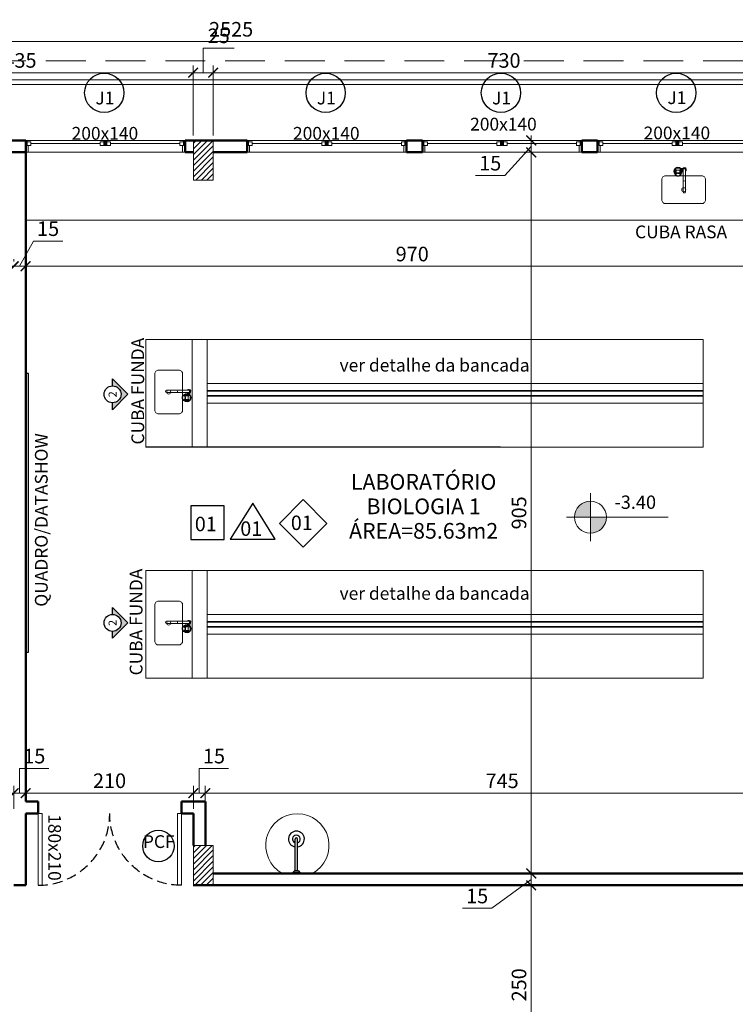
# Model space of a CAD drawing. Units: inches. Extents: x 6643 to 230932, y -24724 to 22459.
# Drawn here: x 183292 to 184190, y -4913 to -3677 of the extents above; entities that cross this region are included whole.
import ezdxf
from ezdxf.enums import TextEntityAlignment as Align

# ---------------------------------------------------------------- set-up
doc = ezdxf.new("R2010")
doc.units = ezdxf.units.IN
doc.header["$MEASUREMENT"] = 0
for name, pattern in [('DASHED2', [0.375, 0.25, -0.125]), ('Hidden', [0.714375, 0.47625, -0.238125]), ('IMPORT-HIDDEN _7_', [0.375, 0.25, -0.125])]:
    doc.linetypes.add(name, pattern=pattern)
for name, color, linetype in [('005', 210, 'Continuous'), ('02', 1, 'Continuous'), ('ARQ_CTA_NIV', 7, 'Continuous'), ('ARQ_TXT_ESP', 7, 'Continuous'), ('HIDRÁULICO', 9, 'Continuous'), ('INDICACAO', 7, 'Continuous'), ('Piso01', 251, 'Continuous')]:
    doc.layers.add(name, color=color, linetype=linetype)
for name, color, linetype, lineweight in [('ARQ_ALV_ALT', 7, 'Continuous', 50), ('ARQ_CTA_GER', 9, 'Continuous', 20), ('ARQ_ESQ_JAN', 3, 'Continuous', 9), ('ARQ_ESQ_PEI', 7, 'Continuous', 0), ('ARQ_ESQ_POR', 3, 'Continuous', 9), ('ARQ_ESQ_POT', 3, 'Continuous', 9), ('ARQ_EST_PIL', 6, 'Continuous', 13), ('ARQ_LAY_HID', 7, 'Continuous', 13), ('ARQ_PRJ_COB', 7, 'IMPORT-HIDDEN _7_', 13), ('ARQ_PRJ_GER', 9, 'Continuous', 35), ('ARQ_SMB_CTE', 7, 'Continuous', 9), ('ARQ_TXT_AMB', 3, 'Continuous', 13), ('ARQ_TXT_GER', 11, 'Continuous', 35), ('CC25', 10, 'Continuous', 25), ('TEXTO', 6, 'Continuous', 15)]:
    doc.layers.add(name, color=color, linetype=linetype, lineweight=lineweight)
doc.styles.add('arial', font='arial.ttf')
doc.styles.get("Standard").update_dxf_attribs({"font": 'arial.ttf'})
doc.styles.add('style4', font='swissel.ttf')
doc.dimstyles.new('Cota-2_0mm_Arial_Metro', dxfattribs={"dimscale": 30.48, "dimtxt": 0.6, "dimasz": 0.4, "dimexe": 0.3, "dimexo": 0.2, "dimgap": 0.2, "dimtad": 1, "dimtoh": 1, "dimdec": 0, "dimzin": 1, "dimdsep": 46, "dimtxsty": 'Standard', "dimblk": 'ARCHTICK', "dimcen": 0.09, "dimdle": 0.2, "dimclrd": 1, "dimclre": 1, "dimclrt": 250, "dimadec": 3, "dimazin": 0, "dimtfac": 1, "dimtdec": 0, "dimtmove": 0, "dimatfit": 3, "dimfxl": 0.656168, "dimtvp": 1, "dimtolj": 1, "dimtzin": 0, "dimlwd": -1, "dimlwe": -1, "dimarcsym": 0})

# ---------------------------------------------------------------- blocks, each defined once
blk = doc.blocks.new('PILAR 25 X50')
at = {"layer": 'ARQ_PRJ_GER', "ltscale": 0.1}
h = blk.add_hatch(dxfattribs=at)
h.set_pattern_fill('ANSI31', color=256, scale=40, angle=90)
h.set_pattern_definition([(135, (-153541.8094, 13406.326), (-3.5355339, -3.5355339), [])])
h.paths.add_polyline_path([(25, 50), (0, 50), (0, 0), (25, 0)])
at = {"layer": 'ARQ_EST_PIL', "ltscale": 0.1}
blk.add_lwpolyline([(25, 50), (0, 50), (0, 0), (25, 0)], close=True, dxfattribs=at)
blk = doc.blocks.new('CHUVEIRO')
at = {"layer": 'HIDRÁULICO'}
for p, q in [((0, -0.045), (0, 0.045)), ((0.01, 0.045), (0, 0.045)), ((0.01, -0.045), (0.01, 0.045)), ((0.03, 0.025), (0.01, 0.045)), ((0.03, -0.025), (0.03, 0.025)), ((0.03, 0.015), (0.43, 0.015)), ((0.01, -0.045), (0, -0.045)), ((0.03, -0.025), (0.01, -0.045)), ((0.03, -0.015), (0.43, -0.015))]:
    blk.add_line(p, q, dxfattribs=at)
for radius, start, end in [(0.1, 188.6269, 171.3731), (0.05, 197.4576, 162.5424), (0.015, 270, 90)]:
    blk.add_arc((0.43, 0), radius, start, end, dxfattribs=at)
blk = doc.blocks.new('A$C57F210C8')
at = {"layer": 'ARQ_LAY_HID'}
for p, q in [((0.023, 0.146), (0.016, 0.146)), ((0.273, 0.146), (0.023, 0.146)), ((0.299, 0.146), (0.273, 0.146)), ((0.023, 0.117), (0.016, 0.117)), ((0.273, 0.117), (0.023, 0.117)), ((0.236, 0.087), (0.268, 0.087)), ((0.236, 0.015), (0.268, 0.015)), ((0.256, 0.074), (0.288, 0.074)), ((0.256, 0.028), (0.288, 0.028)), ((0.299, 0.117), (0.273, 0.117)), ((0.279, 0.111), (0.279, 0.102)), ((0.309, 0.077), (0.286, 0.077)), ((0.309, 0.025), (0.286, 0.025)), ((0.308, 0.111), (0.308, 0.087))]:
    blk.add_line(p, q, dxfattribs=at)
for points in [[(0.236, 0.087, 0), (0.231, 0.087, 0), (0.227, 0.085, 0), (0.222, 0.082, 0), (0.219, 0.078, 0), (0.216, 0.073, 0), (0.213, 0.067, 0), (0.212, 0.061, 0), (0.211, 0.054, 0), (0.211, 0.048, 0), (0.212, 0.041, 0), (0.213, 0.035, 0), (0.216, 0.029, 0), (0.219, 0.024, 0), (0.222, 0.02, 0), (0.227, 0.017, 0), (0.231, 0.015, 0), (0.236, 0.015, 0)], [(0.231, 0.023, 0), (0.234, 0.023, 0), (0.237, 0.025, 0), (0.24, 0.028, 0), (0.242, 0.031, 0), (0.244, 0.036, 0), (0.246, 0.041, 0), (0.247, 0.047, 0), (0.247, 0.052, 0), (0.246, 0.058, 0), (0.245, 0.064, 0), (0.243, 0.068, 0), (0.241, 0.073, 0), (0.239, 0.076, 0), (0.236, 0.078, 0), (0.233, 0.079, 0), (0.23, 0.079, 0), (0.226, 0.078, 0), (0.224, 0.076, 0), (0.221, 0.073, 0), (0.219, 0.068, 0), (0.217, 0.064, 0), (0.216, 0.058, 0), (0.216, 0.052, 0), (0.216, 0.047, 0), (0.216, 0.041, 0), (0.218, 0.036, 0), (0.22, 0.031, 0), (0.222, 0.028, 0), (0.225, 0.025, 0), (0.228, 0.023, 0), (0.231, 0.023, 0)], [(0.256, 0.075, 0), (0.252, 0.08, 0), (0.249, 0.083, 0), (0.244, 0.086, 0), (0.24, 0.087, 0), (0.236, 0.087, 0)], [(0.236, 0.015, 0), (0.241, 0.015, 0), (0.245, 0.017, 0), (0.249, 0.019, 0), (0.252, 0.023, 0), (0.256, 0.027, 0)], [(0.287, 0.075, 0), (0.284, 0.079, 0), (0.28, 0.083, 0), (0.276, 0.085, 0), (0.272, 0.087, 0), (0.268, 0.087, 0)], [(0.268, 0.015, 0), (0.272, 0.015, 0), (0.276, 0.017, 0), (0.28, 0.019, 0), (0.284, 0.023, 0), (0.287, 0.027, 0)]]:
    blk.add_polyline3d(points, dxfattribs=at)
for centre, radius, start, end in [((0.016, 0.131), 0.0163, 63.7208, 296.2792), ((0.016, 0.131), 0.0146, 90, 270), ((0.117, 0.131), 0.0339, 334.5555, 25.4445), ((0.023, 0.266), 0.182, 314.3382, 314.4559), ((0.293, 0.131), 0.0252, 305.4187, 144.5813), ((0.293, 0.131), 0.0184, 232.2518, 127.7482), ((0.268, 0.131), 0.0339, 334.5555, 25.4445), ((0.271, 0.051), 0.051, 225.5647, 134.4353), ((0.271, 0.051), 0.0467, 231.3752, 128.6248), ((0.3, 0.051), 0.0488, 153.9749, 206.0251), ((0.253, 0.074), 0.00292, 333.9749, 32.1559), ((0.253, 0.028), 0.00292, 327.8441, 26.0251), ((0.293, 0.131), 0.0252, 215.4187, 234.5813), ((0.293, 0.131), 0.0252, 234.5813, 305.4187), ((0.365, 0.051), 0.08, 164.3139, 195.6861), ((0.285, 0.073), 0.00292, 344.314, 31.5675), ((0.285, 0.029), 0.00292, 328.4325, 15.6861), ((0.193, 0.051), 0.119, 347.5382, 12.4618)]:
    blk.add_arc(centre, radius, start, end, dxfattribs=at)
blk = doc.blocks.new('A$C67702431')
at = {"layer": 'ARQ_LAY_HID'}
blk.add_lwpolyline([(0.05, 0), (0.5, 0, 0.414214), (0.55, 0.05), (0.55, 0.3, 0.414214), (0.5, 0.35), (0.05, 0.35, 0.414214), (0, 0.3), (0, 0.05, 0.414214)], format="xyb", close=True, dxfattribs=at)
blk.add_circle((0.275, 0.175), 0.025, dxfattribs=at)
blk = doc.blocks.new('M_Single-Flush Vision2 - P1-PORTA VISOR 90x210_1-59-BL SL AULA TÉRREO')
at = {"layer": 'ARQ_ESQ_POT'}
for p, q in [((39.9, 7.5), (39.9, 97.5)), ((45, 97.5), (39.9, 97.5)), ((45, 7.5), (45, 97.5)), ((45, 7.5), (39.9, 7.5))]:
    blk.add_line(p, q, dxfattribs=at)
at = {"layer": 'ARQ_PRJ_GER', "linetype": 'DASHED2', "lineweight": -3, "ltscale": 50}
blk.add_arc((45, 7.5), 90, 90, 180, dxfattribs=at)
blk = doc.blocks.new('Awning-Double_0002 - J1-JANELA 200x140_1-23-BL SL AULA PAV-1')
at = {"layer": 'ARQ_ESQ_JAN'}
blk.add_hatch(color=256, dxfattribs=at).paths.add_polyline_path([(-1.905, -3.055), (-1.905, -9.405), (1.905, -9.405), (1.905, -3.055)], flags=0)
at = {"layer": 'ARQ_ESQ_JAN', "lineweight": 18}
for p, q in [((-96.825, 5.595), (-100, 5.595)), ((-96.825, 5.595), (-96.825, -3.055)), ((96.825, 5.595), (100, 5.595)), ((96.825, -3.055), (96.825, 5.595)), ((-100, -9.405), (-98.095, -9.405)), ((-98.095, -3.055), (-93.65, -3.055)), ((-98.095, -7.5), (-98.095, -3.055)), ((-98.095, -3.055), (-96.825, -3.055)), ((-98.095, -3.055), (-98.095, -9.405)), ((-98.095, -7.5), (-93.65, -7.5)), ((-93.65, -7.5), (-93.65, -3.055)), ((-93.65, -5.2775), (-6.35, -5.2775)), ((-6.35, -3.055), (-1.905, -3.055)), ((-6.35, -7.5), (-6.35, -3.055)), ((-6.35, -7.5), (-1.905, -7.5)), ((-1.905, -7.5), (-1.905, -3.055)), ((-1.905, -3.055), (1.905, -3.055)), ((-1.905, -9.405), (-1.905, -3.055)), ((-1.905, -3.055), (-1.905, -9.405)), ((1.905, -3.055), (-1.905, -3.055)), ((-1.905, -9.405), (1.905, -9.405)), ((-1.905, -9.405), (1.905, -9.405)), ((1.905, -7.5), (1.905, -3.055)), ((6.35, -3.055), (1.905, -3.055)), ((1.905, -9.405), (1.905, -3.055)), ((1.905, -9.405), (1.905, -3.055)), ((6.35, -7.5), (1.905, -7.5)), ((6.35, -7.5), (6.35, -3.055)), ((6.35, -5.2775), (93.65, -5.2775)), ((93.65, -7.5), (93.65, -3.055)), ((98.095, -3.055), (93.65, -3.055)), ((98.095, -7.5), (93.65, -7.5)), ((98.095, -7.5), (98.095, -3.055)), ((98.095, -3.055), (98.095, -9.405)), ((100, -9.405), (98.095, -9.405))]:
    blk.add_line(p, q, dxfattribs=at)
blk = doc.blocks.new('_ARCHTICK')
at = {"color": 0, "linetype": 'ByBlock', "const_width": 0.15}
blk.add_lwpolyline([(-0.5, -0.5), (0.5, 0.5)], dxfattribs=at)
blk = doc.blocks.new('*D704')
at = {"layer": 'ARQ_CTA_GER', "color": 1, "ltscale": 0.1, "transparency": 16777216}
for p, q in [((183068.9, -3743.4), (183516.1, -3743.4)), ((183075, -3822.2), (183075, -3734.3)), ((183510, -3822.2), (183510, -3734.3))]:
    blk.add_line(p, q, dxfattribs=at)
at = {"layer": 'Defpoints', "color": 0, "ltscale": 0.1, "transparency": 16777216}
for p in [(183510, -3743.4), (183075, -3828.3), (183510, -3828.3)]:
    blk.add_point(p, dxfattribs=at)
at = {"layer": 'ARQ_CTA_GER', "color": 1, "ltscale": 0.1, "transparency": 16777216, "xscale": 12.192, "yscale": 12.192, "zscale": 12.192, "rotation": 180}
blk.add_blockref('_ARCHTICK', (183075, -3743.4), dxfattribs=at)
at = {"layer": 'ARQ_CTA_GER', "color": 1, "ltscale": 0.1, "transparency": 16777216, "xscale": 12.192, "yscale": 12.192, "zscale": 12.192}
blk.add_blockref('_ARCHTICK', (183510, -3743.4), dxfattribs=at)
at = {"layer": 'ARQ_CTA_GER', "color": 250, "ltscale": 0.1, "transparency": 16777216, "insert": (183292.5, -3728), "char_height": 18.29, "attachment_point": 5}
blk.add_mtext('\\A1;435', dxfattribs=at)
blk = doc.blocks.new('*D705')
at = {"layer": 'ARQ_CTA_GER', "color": 1, "ltscale": 0.1, "transparency": 16777216}
for p, q in [((183522.5, -3743.4), (183522.5, -3712.5)), ((183522.5, -3712.5), (183561.3, -3712.5)), ((183503.9, -3743.4), (183541.1, -3743.4)), ((183510, -3822.2), (183510, -3734.3)), ((183535, -3822.2), (183535, -3734.3))]:
    blk.add_line(p, q, dxfattribs=at)
at = {"layer": 'Defpoints', "color": 0, "ltscale": 0.1, "transparency": 16777216}
for p in [(183535, -3743.4), (183510, -3828.3), (183535, -3828.3)]:
    blk.add_point(p, dxfattribs=at)
at = {"layer": 'ARQ_CTA_GER', "color": 1, "ltscale": 0.1, "transparency": 16777216, "xscale": 12.192, "yscale": 12.192, "zscale": 12.192, "rotation": 180}
blk.add_blockref('_ARCHTICK', (183510, -3743.4), dxfattribs=at)
at = {"layer": 'ARQ_CTA_GER', "color": 1, "ltscale": 0.1, "transparency": 16777216, "xscale": 12.192, "yscale": 12.192, "zscale": 12.192}
blk.add_blockref('_ARCHTICK', (183535, -3743.4), dxfattribs=at)
at = {"layer": 'ARQ_CTA_GER', "color": 250, "ltscale": 0.1, "transparency": 16777216, "insert": (183541.9, -3697.1), "char_height": 18.29, "attachment_point": 5}
blk.add_mtext('\\A1;25', dxfattribs=at)
blk = doc.blocks.new('*D715')
at = {"layer": 'ARQ_CTA_GER', "color": 1, "ltscale": 0.1, "transparency": 16777216}
for p, q in [((183528.9, -3743.4), (184271.1, -3743.4)), ((183535, -3822.2), (183535, -3734.3)), ((184265, -3822.2), (184265, -3734.3))]:
    blk.add_line(p, q, dxfattribs=at)
at = {"layer": 'Defpoints', "color": 0, "ltscale": 0.1, "transparency": 16777216}
for p in [(184265, -3743.4), (183535, -3828.3), (184265, -3828.3)]:
    blk.add_point(p, dxfattribs=at)
at = {"layer": 'ARQ_CTA_GER', "color": 1, "ltscale": 0.1, "transparency": 16777216, "xscale": 12.192, "yscale": 12.192, "zscale": 12.192, "rotation": 180}
blk.add_blockref('_ARCHTICK', (183535, -3743.4), dxfattribs=at)
at = {"layer": 'ARQ_CTA_GER', "color": 1, "ltscale": 0.1, "transparency": 16777216, "xscale": 12.192, "yscale": 12.192, "zscale": 12.192}
blk.add_blockref('_ARCHTICK', (184265, -3743.4), dxfattribs=at)
at = {"layer": 'ARQ_CTA_GER', "color": 250, "ltscale": 0.1, "transparency": 16777216, "insert": (183900, -3728), "char_height": 18.29, "attachment_point": 5}
blk.add_mtext('\\A1;730', dxfattribs=at)
blk = doc.blocks.new('*D719')
at = {"layer": 'ARQ_CTA_GER', "color": 1, "ltscale": 0.1, "transparency": 16777216}
for p, q in [((182295, -3822.2), (182295, -3695.2)), ((184820, -3822.2), (184820, -3695.2)), ((184826.1, -3704.3), (182288.9, -3704.3))]:
    blk.add_line(p, q, dxfattribs=at)
at = {"layer": 'Defpoints', "color": 0, "ltscale": 0.1, "transparency": 16777216}
for p in [(182295, -3704.3), (182295, -3828.3), (184820, -3828.3)]:
    blk.add_point(p, dxfattribs=at)
at = {"layer": 'ARQ_CTA_GER', "color": 1, "ltscale": 0.1, "transparency": 16777216, "xscale": 12.192, "yscale": 12.192, "zscale": 12.192, "rotation": 180}
blk.add_blockref('_ARCHTICK', (182295, -3704.3), dxfattribs=at)
at = {"layer": 'ARQ_CTA_GER', "color": 1, "ltscale": 0.1, "transparency": 16777216, "xscale": 12.192, "yscale": 12.192, "zscale": 12.192}
blk.add_blockref('_ARCHTICK', (184820, -3704.3), dxfattribs=at)
at = {"layer": 'ARQ_CTA_GER', "color": 250, "ltscale": 0.1, "transparency": 16777216, "insert": (183557.5, -3688.9), "char_height": 18.29, "attachment_point": 5}
blk.add_mtext('\\A1;2525', dxfattribs=at)
blk = doc.blocks.new('*D680')
at = {"layer": 'ARQ_CTA_GER', "color": 1, "ltscale": 0.1, "transparency": 16777216}
for p, q in [((184270, -3980.3), (184270, -3977.3)), ((184276.1, -3986.4), (183293.5, -3986.4)), ((183299.6, -3992.5), (183299.6, -3995.6))]:
    blk.add_line(p, q, dxfattribs=at)
at = {"layer": 'Defpoints', "color": 0, "ltscale": 0.1, "transparency": 16777216}
for p in [(183299.6, -3986.4), (183299.6, -3986.4), (184270, -3986.4)]:
    blk.add_point(p, dxfattribs=at)
at = {"layer": 'ARQ_CTA_GER', "color": 1, "ltscale": 0.1, "transparency": 16777216, "xscale": 12.192, "yscale": 12.192, "zscale": 12.192, "rotation": 180}
blk.add_blockref('_ARCHTICK', (183299.6, -3986.4), dxfattribs=at)
at = {"layer": 'ARQ_CTA_GER', "color": 1, "ltscale": 0.1, "transparency": 16777216, "xscale": 12.192, "yscale": 12.192, "zscale": 12.192}
blk.add_blockref('_ARCHTICK', (184270, -3986.4), dxfattribs=at)
at = {"layer": 'ARQ_CTA_GER', "color": 250, "ltscale": 0.1, "transparency": 16777216, "insert": (183784.8, -3971), "char_height": 18.29, "attachment_point": 5}
blk.add_mtext('\\A1;970', dxfattribs=at)
blk = doc.blocks.new('*D724')
at = {"layer": 'ARQ_CTA_GER', "color": 1, "ltscale": 0.1, "transparency": 16777216}
for p, q in [((183292.1, -3986.4), (183309.4, -3954.7)), ((183309.4, -3954.7), (183346.2, -3954.7)), ((183284.6, -3980.3), (183284.6, -3977.3)), ((183299.6, -3980.3), (183299.6, -3977.3)), ((183305.7, -3986.4), (183278.5, -3986.4))]:
    blk.add_line(p, q, dxfattribs=at)
at = {"layer": 'Defpoints', "color": 0, "ltscale": 0.1, "transparency": 16777216}
for p in [(183284.6, -3986.4), (183284.6, -3986.4), (183299.6, -3986.4)]:
    blk.add_point(p, dxfattribs=at)
at = {"layer": 'ARQ_CTA_GER', "color": 1, "ltscale": 0.1, "transparency": 16777216, "xscale": 12.192, "yscale": 12.192, "zscale": 12.192, "rotation": 180}
blk.add_blockref('_ARCHTICK', (183284.6, -3986.4), dxfattribs=at)
at = {"layer": 'ARQ_CTA_GER', "color": 1, "ltscale": 0.1, "transparency": 16777216, "xscale": 12.192, "yscale": 12.192, "zscale": 12.192}
blk.add_blockref('_ARCHTICK', (183299.6, -3986.4), dxfattribs=at)
at = {"layer": 'ARQ_CTA_GER', "color": 250, "ltscale": 0.1, "transparency": 16777216, "insert": (183327.8, -3939.2), "char_height": 18.29, "attachment_point": 5}
blk.add_mtext('\\A1;15', dxfattribs=at)
blk = doc.blocks.new('*D674')
at = {"layer": 'ARQ_CTA_GER', "color": 1, "ltscale": 0.1, "transparency": 16777216}
for p, q in [((183525.1, -4652.9), (183525.1, -4638.4)), ((184276.1, -4647.6), (183519, -4647.6)), ((184270, -4653), (184270, -4656.7))]:
    blk.add_line(p, q, dxfattribs=at)
at = {"layer": 'Defpoints', "color": 0, "ltscale": 0.1, "transparency": 16777216}
for p in [(183525.1, -4647.6), (183525.1, -4659), (184270, -4646.9)]:
    blk.add_point(p, dxfattribs=at)
at = {"layer": 'ARQ_CTA_GER', "color": 1, "ltscale": 0.1, "transparency": 16777216, "xscale": 12.192, "yscale": 12.192, "zscale": 12.192, "rotation": 180}
blk.add_blockref('_ARCHTICK', (183525.1, -4647.6), dxfattribs=at)
at = {"layer": 'ARQ_CTA_GER', "color": 1, "ltscale": 0.1, "transparency": 16777216, "xscale": 12.192, "yscale": 12.192, "zscale": 12.192}
blk.add_blockref('_ARCHTICK', (184270, -4647.6), dxfattribs=at)
at = {"layer": 'ARQ_CTA_GER', "color": 250, "ltscale": 0.1, "transparency": 16777216, "insert": (183897.6, -4632.2), "char_height": 18.29, "attachment_point": 5}
blk.add_mtext('\\A1;745', dxfattribs=at)
blk = doc.blocks.new('*D1448')
at = {"layer": 'ARQ_CTA_GER', "color": 1, "ltscale": 0.1, "transparency": 16777216}
for p, q in [((183292.1, -4647.6), (183292.1, -4616.7)), ((183292.1, -4616.7), (183328.9, -4616.7)), ((183284.6, -4667.3), (183284.6, -4638.4)), ((183299.6, -4652.3), (183299.6, -4638.4)), ((183278.5, -4647.6), (183305.7, -4647.6))]:
    blk.add_line(p, q, dxfattribs=at)
at = {"layer": 'Defpoints', "color": 0, "ltscale": 0.1, "transparency": 16777216}
for p in [(183299.6, -4647.6), (183299.6, -4658.4), (183284.6, -4673.4)]:
    blk.add_point(p, dxfattribs=at)
at = {"layer": 'ARQ_CTA_GER', "color": 1, "ltscale": 0.1, "transparency": 16777216, "xscale": 12.192, "yscale": 12.192, "zscale": 12.192, "rotation": 180}
blk.add_blockref('_ARCHTICK', (183284.6, -4647.6), dxfattribs=at)
at = {"layer": 'ARQ_CTA_GER', "color": 1, "ltscale": 0.1, "transparency": 16777216, "xscale": 12.192, "yscale": 12.192, "zscale": 12.192}
blk.add_blockref('_ARCHTICK', (183299.6, -4647.6), dxfattribs=at)
at = {"layer": 'ARQ_CTA_GER', "color": 250, "ltscale": 0.1, "transparency": 16777216, "insert": (183310.5, -4601.2), "char_height": 18.29, "attachment_point": 5}
blk.add_mtext('\\A1;15', dxfattribs=at)
blk = doc.blocks.new('*D1449')
at = {"layer": 'ARQ_CTA_GER', "color": 1, "ltscale": 0.1, "transparency": 16777216}
for p, q in [((183299.6, -4652.3), (183299.6, -4638.4)), ((183510.1, -4667.3), (183510.1, -4638.4)), ((183293.5, -4647.6), (183516.2, -4647.6))]:
    blk.add_line(p, q, dxfattribs=at)
at = {"layer": 'Defpoints', "color": 0, "ltscale": 0.1, "transparency": 16777216}
for p in [(183299.6, -4658.4), (183510.1, -4647.6), (183510.1, -4673.4)]:
    blk.add_point(p, dxfattribs=at)
at = {"layer": 'ARQ_CTA_GER', "color": 1, "ltscale": 0.1, "transparency": 16777216, "xscale": 12.192, "yscale": 12.192, "zscale": 12.192, "rotation": 180}
blk.add_blockref('_ARCHTICK', (183299.6, -4647.6), dxfattribs=at)
at = {"layer": 'ARQ_CTA_GER', "color": 1, "ltscale": 0.1, "transparency": 16777216, "xscale": 12.192, "yscale": 12.192, "zscale": 12.192}
blk.add_blockref('_ARCHTICK', (183510.1, -4647.6), dxfattribs=at)
at = {"layer": 'ARQ_CTA_GER', "color": 250, "ltscale": 0.1, "transparency": 16777216, "insert": (183404.9, -4632.1), "char_height": 18.29, "attachment_point": 5}
blk.add_mtext('\\A1;210', dxfattribs=at)
blk = doc.blocks.new('*D1450')
at = {"layer": 'ARQ_CTA_GER', "color": 1, "ltscale": 0.1, "transparency": 16777216}
for p, q in [((183517.6, -4647.6), (183517.6, -4616.7)), ((183517.6, -4616.7), (183554.4, -4616.7)), ((183510.1, -4667.3), (183510.1, -4638.4)), ((183525.1, -4672.1), (183525.1, -4638.4)), ((183504, -4647.6), (183531.2, -4647.6))]:
    blk.add_line(p, q, dxfattribs=at)
at = {"layer": 'Defpoints', "color": 0, "ltscale": 0.1, "transparency": 16777216}
for p in [(183525.1, -4647.6), (183510.1, -4673.4), (183525.1, -4678.2)]:
    blk.add_point(p, dxfattribs=at)
at = {"layer": 'ARQ_CTA_GER', "color": 1, "ltscale": 0.1, "transparency": 16777216, "xscale": 12.192, "yscale": 12.192, "zscale": 12.192, "rotation": 180}
blk.add_blockref('_ARCHTICK', (183510.1, -4647.6), dxfattribs=at)
at = {"layer": 'ARQ_CTA_GER', "color": 1, "ltscale": 0.1, "transparency": 16777216, "xscale": 12.192, "yscale": 12.192, "zscale": 12.192}
blk.add_blockref('_ARCHTICK', (183525.1, -4647.6), dxfattribs=at)
at = {"layer": 'ARQ_CTA_GER', "color": 250, "ltscale": 0.1, "transparency": 16777216, "insert": (183536, -4601.2), "char_height": 18.29, "attachment_point": 5}
blk.add_mtext('\\A1;15', dxfattribs=at)
blk = doc.blocks.new('*D1503')
at = {"layer": 'ARQ_CTA_GER', "color": 1, "ltscale": 0.1, "transparency": 16777216}
for p, q in [((183934.2, -5019.4), (183934.2, -4757.3)), ((183928.1, -4763.4), (183925.1, -4763.4)), ((183936.2, -5013.3), (183925.1, -5013.3))]:
    blk.add_line(p, q, dxfattribs=at)
at = {"layer": 'Defpoints', "color": 0, "ltscale": 0.1, "transparency": 16777216}
for p in [(183934.2, -4763.4), (183934.2, -4763.4), (183942.3, -5013.3)]:
    blk.add_point(p, dxfattribs=at)
at = {"layer": 'ARQ_CTA_GER', "color": 1, "ltscale": 0.1, "transparency": 16777216, "xscale": 12.192, "yscale": 12.192, "zscale": 12.192}
for p, rotation in [((183934.2, -4763.4), 90), ((183934.2, -5013.3), 270)]:
    blk.add_blockref('_ARCHTICK', p, dxfattribs=dict(at, rotation=rotation))
at = {"layer": 'ARQ_CTA_GER', "color": 250, "ltscale": 0.1, "transparency": 16777216, "insert": (183918.8, -4888.3), "char_height": 18.29, "attachment_point": 5, "rotation": 90}
blk.add_mtext('\\A1;250', dxfattribs=at)
blk = doc.blocks.new('*D1504')
at = {"layer": 'ARQ_CTA_GER', "color": 1, "ltscale": 0.1, "transparency": 16777216}
for p, q in [((183934.2, -4769.4), (183934.2, -4742.3)), ((183934.2, -4755.9), (183884.7, -4792.2)), ((183928.1, -4748.4), (183925.1, -4748.4)), ((183928.1, -4763.4), (183925.1, -4763.4)), ((183884.7, -4792.2), (183847.9, -4792.2))]:
    blk.add_line(p, q, dxfattribs=at)
at = {"layer": 'Defpoints', "color": 0, "ltscale": 0.1, "transparency": 16777216}
for p in [(183934.2, -4748.4), (183934.2, -4748.4), (183934.2, -4763.4)]:
    blk.add_point(p, dxfattribs=at)
at = {"layer": 'ARQ_CTA_GER', "color": 1, "ltscale": 0.1, "transparency": 16777216, "xscale": 12.192, "yscale": 12.192, "zscale": 12.192}
for p, rotation in [((183934.2, -4748.4), 90), ((183934.2, -4763.4), 270)]:
    blk.add_blockref('_ARCHTICK', p, dxfattribs=dict(at, rotation=rotation))
at = {"layer": 'ARQ_CTA_GER', "color": 250, "ltscale": 0.1, "transparency": 16777216, "insert": (183866.3, -4776.8), "char_height": 18.29, "attachment_point": 5}
blk.add_mtext('\\A1;15', dxfattribs=at)
blk = doc.blocks.new('*D1505')
at = {"layer": 'ARQ_CTA_GER', "color": 1, "ltscale": 0.1, "transparency": 16777216}
for p, q in [((183928.1, -3843.4), (183925.1, -3843.4)), ((183934.2, -4754.4), (183934.2, -3837.3)), ((183928.1, -4748.4), (183925.1, -4748.4))]:
    blk.add_line(p, q, dxfattribs=at)
at = {"layer": 'Defpoints', "color": 0, "ltscale": 0.1, "transparency": 16777216}
for p in [(183934.2, -3843.4), (183934.2, -3843.4), (183934.2, -4748.4)]:
    blk.add_point(p, dxfattribs=at)
at = {"layer": 'ARQ_CTA_GER', "color": 1, "ltscale": 0.1, "transparency": 16777216, "xscale": 12.192, "yscale": 12.192, "zscale": 12.192}
for p, rotation in [((183934.2, -3843.4), 90), ((183934.2, -4748.4), 270)]:
    blk.add_blockref('_ARCHTICK', p, dxfattribs=dict(at, rotation=rotation))
at = {"layer": 'ARQ_CTA_GER', "color": 250, "ltscale": 0.1, "transparency": 16777216, "insert": (183918.8, -4295.9), "char_height": 18.29, "attachment_point": 5, "rotation": 90}
blk.add_mtext('\\A1;905', dxfattribs=at)
blk = doc.blocks.new('*D1506')
at = {"layer": 'ARQ_CTA_GER', "color": 1, "ltscale": 0.1, "transparency": 16777216}
for p, q in [((183933.8, -3828.4), (183925.1, -3828.4)), ((183934.2, -3849.4), (183934.2, -3822.3)), ((183934.2, -3835.9), (183901.1, -3872.5)), ((183928.1, -3843.4), (183925.1, -3843.4)), ((183901.1, -3872.5), (183864.3, -3872.5))]:
    blk.add_line(p, q, dxfattribs=at)
at = {"layer": 'Defpoints', "color": 0, "ltscale": 0.1, "transparency": 16777216}
for p in [(183934.2, -3828.4), (183939.9, -3828.4), (183934.2, -3843.4)]:
    blk.add_point(p, dxfattribs=at)
at = {"layer": 'ARQ_CTA_GER', "color": 1, "ltscale": 0.1, "transparency": 16777216, "xscale": 12.192, "yscale": 12.192, "zscale": 12.192}
for p, rotation in [((183934.2, -3828.4), 90), ((183934.2, -3843.4), 270)]:
    blk.add_blockref('_ARCHTICK', p, dxfattribs=dict(at, rotation=rotation))
at = {"layer": 'ARQ_CTA_GER', "color": 250, "ltscale": 0.1, "transparency": 16777216, "insert": (183882.7, -3857), "char_height": 18.29, "attachment_point": 5}
blk.add_mtext('\\A1;15', dxfattribs=at)
blk = doc.blocks.new('projeção coberturas')
at = {"layer": 'ARQ_PRJ_COB', "ltscale": 200}
blk.add_line((200484.9, -29003), (203009.9, -29003), dxfattribs=at)
blk = doc.blocks.new('A$C7FB74F30')
at = {"layer": '02'}
blk.add_lwpolyline([(0, -56.6), (28.3, -28.3), (0, 0), (-28.3, -28.3)], close=True, dxfattribs=at)
at = {"layer": 'TEXTO', "color": 7, "style": 'style4'}
blk.add_text('01', height=17.28, dxfattribs=at).set_placement((-14.7, -36.3))
blk = doc.blocks.new('A$C2A862E22')
at = {"layer": '02'}
blk.add_lwpolyline([(-40, -40), (0, -40), (0, 0), (-40, 0)], close=True, dxfattribs=at)
at = {"layer": 'INDICACAO', "style": 'style4'}
blk.add_text('01', height=17.28, dxfattribs=at).set_placement((-35.2, -30.2))
blk = doc.blocks.new('A$C3A1B1352')
at = {"layer": '02'}
for p, q in [((0, 0), (-26.8, -42.8)), ((26.8, -42.8), (0, 0)), ((-26.8, -42.8), (26.8, -42.8))]:
    blk.add_line(p, q, dxfattribs=at)
at = {"layer": 'TEXTO', "color": 7, "style": 'style4'}
blk.add_text('01', height=17.28, dxfattribs=at).set_placement((-14.8, -39))
blk = doc.blocks.new('Spot Elevations - M_Spot Elevation - Target Filled_1-23738-BL SL AULA TÉRREO')
at = {"layer": 'ARQ_CTA_NIV', "lineweight": 9}
h = blk.add_hatch(color=7, dxfattribs=at)
edge = h.paths.add_edge_path(flags=0)
edge.add_line((0, 0), (0, 0.2))
edge.add_arc((0, 0), 0.2, 90, 180)
edge.add_line((-0.2, 0), (0, 0))
h = blk.add_hatch(color=7, dxfattribs=at)
edge = h.paths.add_edge_path(flags=0)
edge.add_line((0, 0), (0, -0.2))
edge.add_arc((0, 0), 0.2, 270, 360)
edge.add_line((0.2, 0), (0, 0))
at = {"layer": 'ARQ_CTA_NIV', "color": 7, "lineweight": 9}
for p, q in [((0, -0.3), (0, 0.3)), ((-0.3, 0), (0.976, 0))]:
    blk.add_line(p, q, dxfattribs=at)
blk.add_circle((0, 0), 0.2, dxfattribs=at)

msp = doc.modelspace()

# ---------------------------------------------------------------- hatches: boundary and pattern name
at = {"layer": 'ARQ_TXT_ESP'}
for points in [[(183408.69, -4136.498), (183408.69, -4127.858), (183427.948, -4147.109), (183408.69, -4166.359), (183408.69, -4157.719, 1)], [(183408.69, -4423.448), (183408.69, -4414.808), (183427.948, -4434.059), (183408.69, -4453.309), (183408.69, -4444.669, 1)]]:
    msp.add_hatch(color=256, dxfattribs=at).paths.add_polyline_path(points)

# ---------------------------------------------------------------- linework, layer by layer
msp.add_lwpolyline([(183299.644, -4121.001), (183299.644, -4470.699), (183303.13, -4470.699), (183303.13, -4121.001)], close=True)
at = {"layer": '005'}
msp.add_line((183895.509, -4213.35), (183450.509, -4213.35), dxfattribs=at)
at = {"layer": 'ARQ_ALV_ALT'}
for p, q in [((183299.644, -3828.35), (183279.644, -3828.35)), ((183299.644, -3843.35), (183299.644, -3828.35)), ((183577.509, -3828.35), (183499.644, -3828.35)), ((183499.644, -3828.35), (183499.644, -3843.35)), ((183577.509, -3843.35), (183577.509, -3828.35)), ((183797.509, -3828.35), (183777.509, -3828.35)), ((183777.509, -3828.35), (183777.509, -3843.35)), ((183797.509, -3843.35), (183797.509, -3828.35)), ((184017.509, -3828.35), (183997.509, -3828.35)), ((183997.509, -3828.35), (183997.509, -3843.35)), ((184017.509, -3843.35), (184017.509, -3828.35)), ((183279.644, -3843.35), (183299.644, -3843.35)), ((183499.644, -3843.35), (183510.009, -3843.35)), ((183535.009, -3843.35), (183577.509, -3843.35)), ((183777.509, -3843.35), (183797.509, -3843.35)), ((183997.509, -3843.35), (184017.509, -3843.35)), ((183299.644, -4658.35), (183315.182, -4658.35)), ((183315.182, -4658.35), (183315.182, -4673.35)), ((183315.182, -4658.35), (183315.182, -4673.35)), ((183495.182, -4658.35), (183525.14, -4658.35)), ((183495.182, -4658.35), (183495.182, -4673.35)), ((183495.182, -4658.35), (183495.182, -4673.35)), ((183525.14, -4713.321), (183525.14, -4658.35)), ((183315.182, -4673.35), (183299.644, -4673.35)), ((183495.182, -4673.35), (183510.14, -4673.35)), ((183510.14, -4713.321), (183510.14, -4673.35)), ((184265.122, -4748.35), (183535.14, -4748.35)), ((183284.644, -4763.35), (183299.644, -4763.35)), ((183510.009, -4763.35), (183530.009, -4763.35)), ((183510.009, -4763.35), (184265.122, -4763.35))]:
    msp.add_line(p, q, dxfattribs=at)
for points in [[(183299.644, -4658.35), (183299.644, -3843.352)], [(183299.644, -4763.35), (183299.644, -4673.35)]]:
    msp.add_lwpolyline(points, dxfattribs=at)
at = {"layer": 'ARQ_ESQ_JAN'}
for p, q in [((184820.108, -3752.344), (182320.025, -3752.344)), ((182320.025, -3758.344), (184820.108, -3758.344))]:
    msp.add_line(p, q, dxfattribs=at)
at = {"layer": 'ARQ_ESQ_PEI'}
for p, q in [((183299.644, -3828.35), (183397.739, -3828.35)), ((183401.549, -3828.35), (183499.644, -3828.35)), ((183577.509, -3828.35), (183675.604, -3828.35)), ((183679.414, -3828.35), (183777.509, -3828.35)), ((183797.509, -3828.35), (183895.604, -3828.35)), ((183899.414, -3828.35), (183997.509, -3828.35)), ((184017.509, -3828.35), (184115.604, -3828.35)), ((184119.414, -3828.35), (184217.509, -3828.35)), ((183499.644, -3843.35), (183299.644, -3843.35)), ((183777.509, -3843.35), (183577.509, -3843.35)), ((183997.509, -3843.35), (183797.509, -3843.35)), ((184217.509, -3843.35), (184017.509, -3843.35))]:
    msp.add_line(p, q, dxfattribs=at)
at = {"layer": 'ARQ_LAY_HID'}
for p, q in [((183450.509, -4213.35), (183450.509, -4078.35)), ((184150.009, -4078.35), (183450.509, -4078.35)), ((183508.509, -4213.35), (183508.509, -4078.35)), ((183527.509, -4213.35), (183527.509, -4078.35)), ((184150.009, -4213.35), (184150.009, -4078.35)), ((183527.509, -4133.35), (184150.009, -4133.35)), ((183527.509, -4158.35), (184150.009, -4158.35)), ((184150.009, -4213.35), (183450.509, -4213.35)), ((183450.509, -4503.35), (183450.509, -4368.35)), ((184150.009, -4368.35), (183450.509, -4368.35)), ((183508.509, -4503.35), (183508.509, -4368.35)), ((183527.509, -4503.35), (183527.509, -4368.35)), ((184150.009, -4503.35), (184150.009, -4368.35)), ((183527.509, -4423.35), (184150.009, -4423.35)), ((183527.509, -4448.35), (184150.009, -4448.35)), ((184150.009, -4503.35), (183450.509, -4503.35))]:
    msp.add_line(p, q, dxfattribs=at)
msp.add_lwpolyline([(183299.644, -3843.35), (183299.644, -3928.35), (184270.009, -3928.35)], dxfattribs=at)
at = {"layer": 'ARQ_LAY_HID', "ltscale": 0.1}
msp.add_arc((183640.678, -4713.35), 39.795, 298.416133, 241.583867, dxfattribs=at)
at = {"layer": 'ARQ_PRJ_GER'}
for points in [[(183527.509, -4142.85), (184150.009, -4142.85)], [(183527.509, -4148.85), (184150.009, -4148.85)], [(183527.509, -4432.85), (184150.009, -4432.85)], [(183527.509, -4438.85), (184150.009, -4438.85)]]:
    msp.add_lwpolyline(points, dxfattribs=at)
at = {"layer": 'ARQ_TXT_ESP'}
for p, q in [((183427.948, -4147.109), (183408.69, -4127.858)), ((183408.69, -4136.498), (183408.69, -4127.858)), ((183408.69, -4166.359), (183427.948, -4147.109)), ((183408.69, -4166.359), (183408.69, -4157.719)), ((183427.948, -4434.059), (183408.69, -4414.808)), ((183408.69, -4423.448), (183408.69, -4414.808)), ((183408.69, -4453.309), (183427.948, -4434.059)), ((183408.69, -4453.309), (183408.69, -4444.669))]:
    msp.add_line(p, q, dxfattribs=at)
for centre, radius in [((183398.32, -3768.748), 24.663), ((183676.184, -3768.748), 24.663), ((183896.184, -3768.748), 24.663), ((184116.184, -3768.748), 24.663), ((183408.69, -4147.109), 10.611), ((183408.69, -4434.059), 10.611), ((183466.283, -4714.053), 19.73)]:
    msp.add_circle(centre, radius, dxfattribs=at)

# ---------------------------------------------------------------- block references
at = {"layer": 'ARQ_ESQ_JAN', "linetype": 'Hidden', "ltscale": 5, "xscale": -1, "rotation": 180}
for p in [(183399.644, -3837.755), (183677.509, -3837.755), (183897.509, -3837.755), (184117.509, -3837.755)]:
    msp.add_blockref('Awning-Double_0002 - J1-JANELA 200x140_1-23-BL SL AULA PAV-1', p, dxfattribs=at)
at = {"layer": 'ARQ_ESQ_POR', "rotation": 180}
msp.add_blockref('M_Single-Flush Vision2 - P1-PORTA VISOR 90x210_1-59-BL SL AULA TÉRREO', (183360.182, -4665.85), dxfattribs=at)
at = {"layer": 'ARQ_ESQ_POR', "xscale": -1, "rotation": 180}
msp.add_blockref('M_Single-Flush Vision2 - P1-PORTA VISOR 90x210_1-59-BL SL AULA TÉRREO', (183450.182, -4665.85), dxfattribs=at)
at = {"layer": 'ARQ_LAY_HID', "yscale": 100, "zscale": 100}
for name, p, xscale, rotation in [('A$C57F210C8', (184113.26, -3894.365), -100, 270), ('A$C67702431', (183461.67, -4116.708), 100, 269.9999999999999), ('A$C67702431', (183461.67, -4406.708), 100, 269.9999999999999), ('CHUVEIRO', (183639.428, -4748.35), 100, 90)]:
    msp.add_blockref(name, p, dxfattribs=dict(at, xscale=xscale, rotation=rotation))
for name, p, xscale in [('A$C67702431', (184153.009, -3907.765), -100), ('A$C57F210C8', (183475.07, -4156.457), 100)]:
    msp.add_blockref(name, p, dxfattribs=dict(at, xscale=xscale))
at = {"layer": 'ARQ_PRJ_GER', "xscale": -1}
for p in [(183535.14, -3878.349), (183535.14, -4763.32)]:
    msp.add_blockref('PILAR 25 X50', p, dxfattribs=at)
at = {"layer": 'CC25', "xscale": 100, "yscale": 100, "zscale": 100}
msp.add_blockref('A$C57F210C8', (183475.07, -4446.457), dxfattribs=at)
at = {"layer": 'Piso01', "xscale": 1.05, "yscale": 1.05, "zscale": 1.05}
for name, p in [('A$C2A862E22', (183548.927, -4287.197)), ('A$C3A1B1352', (183584.573, -4283.778)), ('A$C7FB74F30', (183647.918, -4279.319))]:
    msp.add_blockref(name, p, dxfattribs=at)

# ---------------------------------------------------------------- texts
at = {"layer": 'ARQ_TXT_AMB', "insert": (183799.109, -4247.084), "char_height": 19.67066, "width": 160.644, "attachment_point": 2, "line_spacing_factor": 0.938532, "bg_fill": 3, "box_fill_scale": 1.25, "bg_fill_color": 0, "bg_fill_transparency": 7013014}
msp.add_mtext('LABORATÓRIO\\PBIOLOGIA 1\\PÁREA=85.63m2', dxfattribs=at)
at = {"layer": 'ARQ_TXT_ESP', "style": 'arial'}
for p in [(183408.731, -4147.109), (183408.731, -4434.059)]:
    msp.add_text('2', height=10, rotation=90, dxfattribs=at).set_placement(p, align=Align.MIDDLE_CENTER)
at = {"layer": 'ARQ_TXT_ESP', "char_height": 16, "attachment_point": 8, "line_spacing_factor": 0.938532}
for s, insert, width in [('\\fArial|b0|i0|c0|p34|;J1', (183399.109, -3783.213), 88.02969), ('\\fArial|b0|i0|c0|p34|;J1', (183676.973, -3783.213), 88.02969), ('\\fArial|b0|i0|c0|p34|;J1', (183896.973, -3783.213), 88.02969), ('\\fArial|b0|i0|c0|p34|;J1', (184116.973, -3782.772), 88.02969), ('\\fArial|b0|i0|c0|p34|;200x140', (183899.292, -3815.954), 88.02969), ('\\fArial|b0|i0|c0|p34|;200x140', (183399.109, -3827.491), 88.02969), ('\\fArial|b0|i0|c0|p34|;200x140', (183676.973, -3827.491), 88.02969), ('\\fArial|b0|i0|c0|p34|;200x140', (184116.973, -3827.051), 88.02969), ('PCF', (183466.681, -4721.522), 27.1308)]:
    msp.add_mtext(s, dxfattribs=dict(at, insert=insert, width=width))
at = {"layer": 'ARQ_TXT_ESP', "insert": (183343.968, -4715.84), "char_height": 16, "width": 88.02969, "attachment_point": 2, "rotation": 270, "line_spacing_factor": 1.005569}
msp.add_mtext('{\\fTimes New Roman|b0|i0|c0|p18;180x210}', dxfattribs=at)
at = {"layer": 'ARQ_TXT_GER', "char_height": 16, "width": 419.92912, "attachment_point": 2}
for s, insert in [('CUBA RASA', (184122.279, -3935.202)), ('ver detalhe da bancada', (183812.869, -4102.518)), ('ver detalhe da bancada', (183812.869, -4388.953))]:
    msp.add_mtext(s, dxfattribs=dict(at, insert=insert))
at = {"layer": 'ARQ_TXT_GER', "char_height": 16, "width": 419.92912, "attachment_point": 2, "rotation": 90}
for s, insert in [('CUBA FUNDA', (183432.316, -4143.118)), ('QUADRO/DATASHOW', (183311.275, -4304.808)), ('CUBA FUNDA', (183430.233, -4432.895))]:
    msp.add_mtext(s, dxfattribs=dict(at, insert=insert))

# ---------------------------------------------------------------- dimensions: what is measured, and where the dimension line sits
at = {"layer": 'ARQ_CTA_GER', "ltscale": 0.1}
dim = msp.add_linear_dim(base=(182295.009, -3704.304), p1=(184820.009, -3828.337), p2=(182295.009, -3828.337), dimstyle='Cota-2_0mm_Arial_Metro', dxfattribs=at)
dim.commit()
dim.dimension.update_dxf_attribs({"geometry": '*D719', "text_midpoint": (183557.509, -3688.871)})
for base, p1, p2, picture, middle in [((183534.978, -3743.412), (183509.978, -3828.344), (183534.978, -3828.344), '*D705', (183528.574, -3697.111)), ((183509.978, -3743.412), (183074.989, -3828.344), (183509.978, -3828.344), '*D704', (183292.484, -3727.972)), ((184264.959, -3743.412), (183534.978, -3828.344), (184264.959, -3828.344), '*D715', (183899.969, -3727.972)), ((183299.644, -3986.426), (184270.009, -3986.426), (183299.644, -3986.426), '*D680', (183784.826, -3970.992)), ((183299.644, -4647.55), (183284.644, -4673.35), (183299.644, -4658.35), '*D1448', (183298.24, -4601.25)), ((183525.14, -4647.55), (183510.14, -4673.35), (183525.14, -4678.202), '*D1450', (183523.736, -4601.25)), ((183510.14, -4647.55), (183299.644, -4658.35), (183510.14, -4673.35), '*D1449', (183404.892, -4632.117)), ((183525.14, -4647.55), (184270.009, -4646.895), (183525.14, -4658.995), '*D674', (183897.575, -4632.154))]:
    dim = msp.add_linear_dim(base=base, p1=p1, p2=p2, dimstyle='Cota-2_0mm_Arial_Metro', override={"dimtmove": 1}, dxfattribs=at)
    dim.commit()
    dim.dimension.update_dxf_attribs({"geometry": picture, "text_midpoint": middle})
for base, p1, p2, picture, middle in [((183934.208, -3828.35), (183934.208, -3843.35), (183939.868, -3828.35), '*D1506', (183895.01, -3872.459)), ((183934.208, -4748.35), (183934.208, -4763.35), (183934.208, -4748.35), '*D1504', (183878.57, -4792.229))]:
    dim = msp.add_linear_dim(base=base, p1=p1, p2=p2, angle=90, dimstyle='Cota-2_0mm_Arial_Metro', override={"dimtmove": 1}, dxfattribs=at)
    dim.commit()
    dim.dimension.update_dxf_attribs({"geometry": picture, "text_midpoint": middle, "dimtype": 160})
for base, p1, p2, picture, middle in [((183934.208, -3843.35), (183934.208, -4748.35), (183934.208, -3843.35), '*D1505', (183918.774, -4295.85)), ((183934.208, -4763.35), (183942.269, -5013.285), (183934.208, -4763.35), '*D1503', (183918.774, -4888.318))]:
    dim = msp.add_linear_dim(base=base, p1=p1, p2=p2, angle=90, dimstyle='Cota-2_0mm_Arial_Metro', override={"dimtmove": 1}, dxfattribs=at)
    dim.commit()
    dim.dimension.update_dxf_attribs({"geometry": picture, "text_midpoint": middle})
dim = msp.add_linear_dim(base=(183284.644, -3986.426), p1=(183299.644, -3986.426), p2=(183284.644, -3986.426), dimstyle='Cota-2_0mm_Arial_Metro', override={"dimtmove": 1}, dxfattribs=at)
dim.commit()
dim.dimension.update_dxf_attribs({"geometry": '*D724', "text_midpoint": (183315.477, -3954.682), "dimtype": 160})

# ---------------------------------------------------------------- next in the draw order: block references
at = {"layer": 'TEXTO'}
msp.add_blockref('projeção coberturas', (-18284.92, 25274.692), dxfattribs=at)

# ---------------------------------------------------------------- next in the draw order: texts
at = {"layer": 'ARQ_CTA_NIV', "insert": (184090.875, -4296.078), "char_height": 16.7201, "width": 33.93008, "attachment_point": 9, "line_spacing_factor": 0.938532, "bg_fill": 3, "box_fill_scale": 1.25, "bg_fill_color": 0, "bg_fill_transparency": 7019530}
msp.add_mtext('-3.40', dxfattribs=at)

# ---------------------------------------------------------------- next in the draw order: block references
at = {"layer": 'ARQ_SMB_CTE', "extrusion": (0, 0, -1), "xscale": -100, "yscale": 100, "zscale": 100}
msp.add_blockref('Spot Elevations - M_Spot Elevation - Target Filled_1-23738-BL SL AULA TÉRREO', (-184008.478, -4301.256), dxfattribs=at)

doc.saveas('drawing.dxf')
